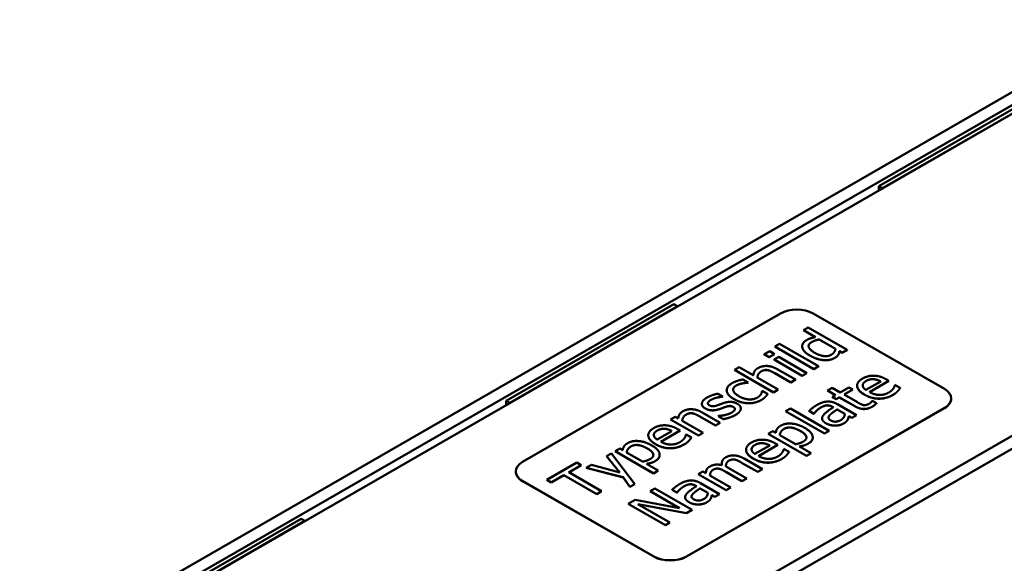
# Model space of a CAD drawing. Units: millimetres. Extents: x 0 to 1680, y 0 to 1188.
# Drawn here: x 1147 to 1334, y 716 to 820 of the extents above; entities that cross this region are included whole.
import ezdxf

# ---------------------------------------------------------------- set-up
doc = ezdxf.new("R2010")
doc.units = ezdxf.units.MM
doc.header["$LTSCALE"] = 4
doc.layers.add('Sichtbare Kanten(DIN)', color=7, linetype='Continuous', lineweight=50)
doc.layers.add('Sichtbare tangentiale Kanten(DIN)', color=7, linetype='Continuous', lineweight=50)

msp = doc.modelspace()

# ---------------------------------------------------------------- linework, layer by layer
at = {"layer": 'Sichtbare Kanten(DIN)'}
for p, q in [((1359.16, 819.53), (1147.02, 697.37)), ((1361.28, 818.31), (1149.15, 696.15)), ((1344.31, 806.9), (1167.53, 705.11)), ((1341.83, 806.29), (1310.01, 787.97)), ((1342.54, 805.89), (1310.72, 787.56)), ((1203.59, 664.8), (1415.72, 786.95)), ((1310.72, 787.56), (1310.01, 787.97)), ((1310.01, 787.97), (1310.01, 787.16)), ((1205.71, 663.57), (1417.85, 785.73)), ((1271.12, 765.57), (1239.3, 747.25)), ((1271.83, 765.17), (1240.01, 746.84)), ((1271.83, 765.17), (1271.12, 765.57)), ((1291.34, 763.82), (1242.41, 735.65)), ((1322.46, 749.49), (1297.57, 763.82)), ((1295.69, 760.63), (1296.58, 761.14)), ((1297.98, 759.31), (1295.69, 760.63)), ((1295.69, 760.62), (1295.69, 760.63)), ((1297.97, 759.31), (1295.69, 760.62)), ((1296.58, 761.14), (1303.97, 756.89)), ((1301.78, 757.11), (1298.72, 758.88)), ((1298.72, 758.88), (1301.78, 757.12)), ((1298.72, 758.88), (1298.72, 758.88)), ((1288.28, 756.06), (1289.3, 756.64)), ((1289.3, 756.64), (1290.22, 756.11)), ((1290.29, 757.52), (1291.19, 758.04)), ((1297.68, 753.27), (1290.29, 757.52)), ((1290.29, 757.52), (1290.29, 757.52)), ((1297.68, 753.26), (1290.29, 757.52)), ((1291.19, 758.04), (1298.57, 753.79)), ((1295.47, 757.57), (1295.47, 757.58)), ((1295.48, 757.43), (1295.48, 757.44)), ((1303.07, 756.38), (1302.53, 756.69)), ((1302.53, 756.68), (1302.53, 756.69)), ((1303.07, 756.37), (1302.53, 756.68)), ((1303.97, 756.89), (1303.07, 756.38)), ((1303.97, 756.88), (1303.07, 756.37)), ((1303.97, 756.88), (1303.97, 756.89)), ((1289.21, 755.52), (1288.28, 756.06)), ((1288.28, 756.05), (1288.28, 756.06)), ((1289.21, 755.51), (1288.28, 756.05)), ((1290.22, 756.11), (1289.21, 755.52)), ((1290.22, 756.1), (1289.21, 755.51)), ((1289.21, 755.51), (1289.21, 755.52)), ((1290.15, 755.05), (1291.04, 755.56)), ((1295.46, 751.99), (1290.15, 755.05)), ((1290.15, 755.04), (1290.15, 755.05)), ((1295.46, 751.98), (1290.15, 755.04)), ((1290.22, 756.1), (1290.22, 756.11)), ((1291.04, 755.56), (1296.35, 752.51)), ((1302.32, 755.98), (1302.32, 755.99)), ((1303.07, 756.37), (1303.07, 756.38)), ((1282.63, 753.11), (1283.53, 753.63)), ((1290.02, 748.86), (1282.63, 753.11)), ((1282.63, 753.1), (1282.63, 753.11)), ((1290.02, 748.85), (1282.63, 753.1)), ((1283.53, 753.63), (1286.2, 752.09)), ((1290.74, 753.24), (1294.18, 751.26)), ((1298.57, 753.79), (1297.68, 753.27)), ((1298.57, 753.78), (1297.68, 753.26)), ((1297.68, 753.26), (1297.68, 753.27)), ((1298.57, 753.78), (1298.57, 753.79)), ((1284.18, 751.28), (1285.19, 750.7)), ((1286.95, 751.66), (1290.91, 749.37)), ((1293.29, 750.74), (1290.26, 752.49)), ((1293.29, 750.74), (1290.26, 752.48)), ((1294.18, 751.26), (1293.29, 750.74)), ((1294.18, 751.25), (1293.29, 750.74)), ((1294.18, 751.25), (1294.18, 751.26)), ((1296.35, 752.51), (1295.46, 751.99)), ((1296.35, 752.5), (1295.46, 751.98)), ((1295.46, 751.98), (1295.46, 751.99)), ((1296.35, 752.5), (1296.35, 752.51)), ((1310.38, 750.91), (1307.57, 749.3)), ((1311.93, 751.02), (1308.26, 748.9)), ((1311.93, 751.01), (1308.26, 748.9)), ((1309.01, 751.34), (1309.01, 751.35)), ((1311.44, 751.3), (1311.93, 751.02)), ((1311.93, 751.01), (1311.93, 751.02)), ((1281.14, 749.25), (1281.14, 749.25)), ((1284.13, 750.54), (1284.13, 750.55)), ((1285.19, 750.7), (1285.14, 750.67)), ((1285.19, 750.7), (1285.14, 750.67)), ((1285.14, 750.67), (1285.14, 750.67)), ((1285.19, 750.7), (1285.19, 750.7)), ((1287.85, 749.11), (1287.9, 749.14)), ((1287.9, 749.14), (1288.91, 748.56)), ((1290.91, 749.37), (1290.02, 748.86)), ((1290.91, 749.37), (1290.02, 748.85)), ((1290.91, 749.37), (1290.91, 749.37)), ((1293.29, 750.74), (1293.29, 750.74)), ((1300.25, 749.21), (1301.14, 749.72)), ((1301.78, 748.33), (1300.25, 749.21)), ((1300.25, 749.2), (1300.25, 749.21)), ((1301.77, 748.33), (1300.25, 749.2)), ((1301.14, 749.72), (1302.67, 748.85)), ((1302.67, 748.85), (1304.31, 749.79)), ((1305.05, 749.37), (1303.41, 748.42)), ((1305.05, 749.36), (1303.42, 748.42)), ((1304.31, 749.79), (1305.05, 749.37)), ((1305.05, 749.36), (1305.05, 749.37)), ((1305.9, 750.11), (1305.9, 750.12)), ((1313.04, 750.21), (1313.09, 750.24)), ((1313.09, 750.24), (1314.07, 749.68)), ((1314.07, 749.67), (1314.07, 749.68)), ((1240.01, 746.84), (1239.3, 747.25)), ((1239.3, 747.25), (1239.3, 746.44)), ((1279.46, 748.59), (1280.41, 748.04)), ((1280.41, 748.04), (1280.37, 748.01)), ((1280.41, 748.03), (1280.37, 748.01)), ((1280.37, 748.01), (1280.37, 748.01)), ((1280.41, 748.03), (1280.41, 748.04)), ((1288.49, 747.99), (1288.49, 748)), ((1288.91, 748.55), (1288.91, 748.56)), ((1290.02, 748.85), (1290.02, 748.86)), ((1301.17, 747.99), (1301.78, 748.33)), ((1301.91, 747.56), (1301.17, 747.99)), ((1301.17, 747.98), (1301.17, 747.99)), ((1301.91, 747.55), (1301.17, 747.98)), ((1302.51, 747.91), (1301.91, 747.56)), ((1302.51, 747.9), (1301.91, 747.55)), ((1301.91, 747.55), (1301.91, 747.56)), ((1305.45, 746.21), (1302.51, 747.91)), ((1302.51, 747.9), (1302.51, 747.91)), ((1305.45, 746.21), (1302.51, 747.9)), ((1303.41, 748.42), (1305.94, 746.97)), ((1308.72, 747.2), (1308.77, 747.23)), ((1308.77, 747.23), (1309.57, 746.77)), ((1323.75, 747.66), (1323.75, 747.7)), ((1273.53, 717.73), (1322.46, 745.91)), ((1322.46, 745.87), (1273.53, 717.69)), ((1276.44, 746.65), (1276.44, 746.66)), ((1279.67, 745.63), (1279.67, 745.64)), ((1280.84, 746.06), (1280.84, 746.06)), ((1283.82, 745.79), (1283.82, 745.8)), ((1292.33, 745.29), (1293.22, 745.8)), ((1299.71, 741.03), (1292.33, 745.29)), ((1292.33, 745.28), (1292.33, 745.29)), ((1293.22, 745.8), (1300.61, 741.55)), ((1297.69, 744.8), (1296.78, 745.32)), ((1296.78, 745.31), (1296.78, 745.32)), ((1297.69, 744.79), (1296.78, 745.31)), ((1301.39, 746.02), (1301.21, 746.11)), ((1301.38, 746.01), (1301.21, 746.11)), ((1302.1, 745.61), (1303.57, 744.76)), ((1302.1, 745.6), (1302.1, 745.61)), ((1303.57, 744.75), (1302.1, 745.6)), ((1302.14, 746.61), (1305.77, 744.52)), ((1309.57, 746.76), (1309.57, 746.77)), ((1270.47, 743.71), (1271.36, 744.23)), ((1275.77, 740.66), (1270.47, 743.71)), ((1270.47, 743.7), (1270.47, 743.71)), ((1275.77, 740.65), (1270.47, 743.7)), ((1271.36, 744.23), (1271.95, 743.89)), ((1272.7, 743.45), (1276.67, 741.17)), ((1279.04, 742.54), (1276.02, 744.28)), ((1279.04, 742.53), (1276.02, 744.27)), ((1276.49, 745.04), (1279.94, 743.06)), ((1279.54, 744.35), (1279.59, 744.38)), ((1280.55, 743.77), (1279.54, 744.35)), ((1279.54, 744.34), (1279.54, 744.35)), ((1280.55, 743.77), (1279.54, 744.34)), ((1280.55, 743.77), (1280.55, 743.77)), ((1299.71, 741.03), (1292.33, 745.28)), ((1297.74, 744.83), (1297.69, 744.8)), ((1297.74, 744.82), (1297.69, 744.79)), ((1297.69, 744.79), (1297.69, 744.8)), ((1297.74, 744.82), (1297.74, 744.83)), ((1299.24, 743.9), (1299.24, 743.91)), ((1304.12, 743.69), (1304.12, 743.7)), ((1304.88, 744.01), (1304.31, 744.33)), ((1304.31, 744.32), (1304.31, 744.33)), ((1304.88, 744), (1304.31, 744.32)), ((1305.77, 744.52), (1304.88, 744.01)), ((1305.77, 744.51), (1304.88, 744)), ((1304.88, 744), (1304.88, 744.01)), ((1305.77, 744.51), (1305.77, 744.52)), ((1272.31, 741.61), (1268.63, 739.49)), ((1272.31, 741.6), (1268.64, 739.49)), ((1269.38, 741.93), (1269.38, 741.94)), ((1271.82, 741.89), (1272.31, 741.61)), ((1272.31, 741.6), (1272.31, 741.61)), ((1279.94, 743.06), (1279.04, 742.54)), ((1279.94, 743.05), (1279.04, 742.53)), ((1279.04, 742.53), (1279.04, 742.54)), ((1279.94, 743.05), (1279.94, 743.06)), ((1300.61, 741.55), (1299.71, 741.03)), ((1300.61, 741.54), (1300.61, 741.55)), ((1301.69, 742.53), (1301.69, 742.54)), ((1266.27, 740.7), (1266.27, 740.71)), ((1270.75, 741.5), (1267.95, 739.89)), ((1273.42, 740.8), (1273.47, 740.83)), ((1273.47, 740.83), (1274.44, 740.27)), ((1274.44, 740.26), (1274.44, 740.27)), ((1276.67, 741.17), (1275.77, 740.66)), ((1276.67, 741.16), (1275.77, 740.65)), ((1275.77, 740.65), (1275.77, 740.66)), ((1276.67, 741.16), (1276.67, 741.17)), ((1289.01, 740.98), (1289.91, 741.5)), ((1296.27, 736.8), (1289.01, 740.98)), ((1289.01, 740.98), (1289.01, 740.98)), ((1296.27, 736.79), (1289.01, 740.98)), ((1289.91, 741.5), (1290.46, 741.18)), ((1294.22, 739.01), (1291.21, 740.75)), ((1297.47, 740.29), (1297.47, 740.3)), ((1300.61, 741.54), (1299.71, 741.03)), ((1299.71, 741.03), (1299.71, 741.03)), ((1259.97, 737.67), (1260.87, 738.18)), ((1260.87, 738.18), (1261.42, 737.86)), ((1284.82, 737.98), (1284.82, 737.98)), ((1289.3, 738.77), (1286.5, 737.16)), ((1290.85, 738.88), (1287.18, 736.77)), ((1290.85, 738.87), (1287.19, 736.76)), ((1287.93, 739.2), (1287.93, 739.21)), ((1290.37, 739.16), (1290.85, 738.88)), ((1290.85, 738.87), (1290.85, 738.88)), ((1291.96, 738.07), (1292.02, 738.1)), ((1292.02, 738.1), (1292.99, 737.54)), ((1294.94, 738.6), (1297.17, 737.32)), ((1258.37, 736.75), (1259.3, 737.28)), ((1260.86, 733.65), (1258.37, 736.75)), ((1258.37, 736.74), (1258.37, 736.75)), ((1260.85, 733.65), (1258.37, 736.74)), ((1259.3, 737.28), (1263.71, 731.46)), ((1267.23, 733.49), (1259.97, 737.67)), ((1259.97, 737.66), (1259.97, 737.67)), ((1267.23, 733.48), (1259.97, 737.66)), ((1265.18, 735.7), (1262.17, 737.44)), ((1268.43, 736.98), (1268.43, 736.99)), ((1282.67, 736.09), (1282.67, 736.1)), ((1284.45, 736.27), (1287.95, 734.26)), ((1292.99, 737.53), (1292.99, 737.54)), ((1297.17, 737.32), (1296.27, 736.8)), ((1297.17, 737.31), (1296.27, 736.79)), ((1296.27, 736.79), (1296.27, 736.8)), ((1297.17, 737.31), (1297.17, 737.32)), ((1247.04, 732.25), (1252.72, 735.53)), ((1253.56, 735.04), (1251.18, 733.68)), ((1253.56, 735.04), (1251.19, 733.67)), ((1252.72, 735.53), (1253.56, 735.04)), ((1253.56, 735.04), (1253.56, 735.04)), ((1254.51, 734.53), (1255.48, 735.08)), ((1261.49, 732.73), (1254.51, 734.53)), ((1254.51, 734.52), (1254.51, 734.53)), ((1261.49, 732.72), (1254.51, 734.52)), ((1255.48, 735.08), (1260.86, 733.65)), ((1265.91, 735.28), (1268.13, 734)), ((1279.66, 734.36), (1279.66, 734.36)), ((1280.22, 735.25), (1280.22, 735.26)), ((1281.44, 734.54), (1284.94, 732.53)), ((1287.05, 733.74), (1283.98, 735.51)), ((1287.05, 733.74), (1283.98, 735.5)), ((1287.95, 734.26), (1287.05, 733.74)), ((1287.95, 734.25), (1287.05, 733.74)), ((1287.95, 734.25), (1287.95, 734.26)), ((1241.12, 733.81), (1241.12, 733.85)), ((1247.87, 731.77), (1247.04, 732.25)), ((1247.04, 732.24), (1247.04, 732.25)), ((1247.87, 731.76), (1247.04, 732.24)), ((1250.24, 733.14), (1247.87, 731.77)), ((1250.24, 733.13), (1247.87, 731.76)), ((1256.48, 729.55), (1250.24, 733.14)), ((1250.24, 733.13), (1250.24, 733.14)), ((1256.48, 729.54), (1250.24, 733.13)), ((1251.18, 733.68), (1257.42, 730.09)), ((1262.75, 730.91), (1261.49, 732.73)), ((1261.49, 732.72), (1261.49, 732.73)), ((1262.75, 730.9), (1261.49, 732.72)), ((1268.13, 734), (1267.23, 733.49)), ((1268.13, 734), (1267.23, 733.48)), ((1267.23, 733.48), (1267.23, 733.49)), ((1268.13, 734), (1268.13, 734)), ((1275.73, 733.33), (1276.63, 733.85)), ((1281.04, 730.28), (1275.73, 733.33)), ((1275.73, 733.33), (1275.73, 733.33)), ((1281.04, 730.27), (1275.73, 733.33)), ((1276.63, 733.85), (1277.21, 733.51)), ((1277.97, 733.08), (1281.93, 730.79)), ((1284.05, 732.01), (1280.97, 733.78)), ((1284.05, 732), (1280.97, 733.77)), ((1284.94, 732.53), (1284.05, 732.01)), ((1284.94, 732.52), (1284.05, 732)), ((1284.94, 732.52), (1284.94, 732.53)), ((1287.05, 733.74), (1287.05, 733.74)), ((1242.41, 732.06), (1267.3, 717.73)), ((1267.3, 717.69), (1242.41, 732.02)), ((1247.87, 731.76), (1247.87, 731.77)), ((1263.71, 731.46), (1262.75, 730.91)), ((1263.71, 731.45), (1262.75, 730.9)), ((1262.75, 730.9), (1262.75, 730.91)), ((1263.71, 731.45), (1263.71, 731.46)), ((1266.62, 730.12), (1267.5, 730.63)), ((1267.5, 730.63), (1274.57, 726.55)), ((1271.7, 729.83), (1270.79, 730.36)), ((1270.79, 730.35), (1270.79, 730.36)), ((1271.7, 729.83), (1270.79, 730.35)), ((1275.4, 731.05), (1275.23, 731.15)), ((1275.39, 731.05), (1275.23, 731.14)), ((1276.11, 730.64), (1277.58, 729.79)), ((1276.11, 730.63), (1276.11, 730.64)), ((1277.58, 729.79), (1276.11, 730.63)), ((1276.16, 731.65), (1279.78, 729.56)), ((1281.93, 730.79), (1281.04, 730.28)), ((1281.93, 730.79), (1281.04, 730.27)), ((1281.93, 730.79), (1281.93, 730.79)), ((1284.05, 732), (1284.05, 732.01)), ((1257.42, 730.09), (1256.48, 729.55)), ((1257.42, 730.08), (1256.48, 729.54)), ((1256.48, 729.54), (1256.48, 729.55)), ((1257.42, 730.08), (1257.42, 730.09)), ((1262.44, 727.71), (1263.77, 728.48)), ((1263.77, 728.48), (1272.22, 726.9)), ((1272.22, 726.9), (1266.62, 730.12)), ((1266.62, 730.11), (1266.62, 730.12)), ((1272.2, 726.9), (1266.62, 730.11)), ((1271.75, 729.86), (1271.7, 729.83)), ((1271.75, 729.86), (1271.7, 729.83)), ((1271.7, 729.83), (1271.7, 729.83)), ((1271.75, 729.86), (1271.75, 729.86)), ((1273.25, 728.94), (1273.25, 728.95)), ((1278.13, 728.72), (1278.13, 728.73)), ((1278.89, 729.04), (1278.33, 729.37)), ((1278.33, 729.36), (1278.33, 729.37)), ((1278.89, 729.03), (1278.33, 729.36)), ((1279.78, 729.56), (1278.89, 729.04)), ((1279.78, 729.55), (1278.89, 729.03)), ((1278.89, 729.03), (1278.89, 729.04)), ((1279.78, 729.55), (1279.78, 729.56)), ((1281.04, 730.27), (1281.04, 730.28)), ((1269.51, 723.64), (1262.44, 727.71)), ((1262.44, 727.7), (1262.44, 727.71)), ((1269.51, 723.63), (1262.44, 727.7)), ((1264.29, 727.66), (1270.39, 724.14)), ((1273.51, 725.95), (1264.29, 727.66)), ((1273.51, 725.94), (1264.31, 727.64)), ((1275.7, 727.57), (1275.7, 727.58)), ((1200.41, 724.85), (1168.59, 706.53)), ((1201.12, 724.45), (1200.41, 724.85)), ((1274.57, 726.55), (1273.51, 725.95)), ((1274.57, 726.55), (1273.51, 725.94)), ((1273.51, 725.94), (1273.51, 725.95)), ((1274.57, 726.55), (1274.57, 726.55)), ((1201.12, 724.45), (1169.3, 706.12)), ((1270.39, 724.14), (1269.51, 723.64)), ((1270.39, 724.14), (1269.51, 723.63)), ((1269.51, 723.63), (1269.51, 723.64)), ((1270.39, 724.14), (1270.39, 724.14))]:
    msp.add_line(p, q, dxfattribs=at)
for centre, major_axis, start_param, end_param in [((1294.46, 762.03), (-4.4, 0), 3.926991, 5.497787), ((1319.35, 747.7), (4.4, 0), 5.497787, 7.068583), ((1319.35, 747.66), (4.4, 0), 5.497787, 6.283185), ((1245.52, 733.85), (-4.4, 0), 5.497787, 7.068583), ((1245.52, 733.81), (-4.4, 0), 0, 0.785398), ((1270.41, 719.52), (4.4, 0), 3.926991, 5.497787), ((1270.41, 719.48), (-4.4, 0), 0.785398, 2.356194)]:
    msp.add_ellipse(centre, major_axis=major_axis, ratio=0.575862, start_param=start_param, end_param=end_param, dxfattribs=at)
for points in [[(1295.48, 757.44), (1295.43, 757.8), (1295.85, 758.5), (1296.3, 758.76)], [(1296.3, 758.76), (1296.7, 758.99), (1297.47, 759.23), (1297.98, 759.31)], [(1297.81, 756.38), (1296.84, 756.94), (1296.58, 757.98), (1297.27, 758.38)], [(1297.27, 758.37), (1296.69, 758.04), (1296.69, 757.61)], [(1298.72, 758.88), (1298.22, 758.78), (1297.58, 758.54), (1297.27, 758.37)], [(1297.27, 758.38), (1297.58, 758.55), (1298.22, 758.79), (1298.72, 758.88)], [(1295.48, 757.43), (1295.47, 757.5), (1295.47, 757.57)], [(1296.91, 755.84), (1296.21, 756.24), (1295.55, 757.03), (1295.48, 757.44)], [(1296.91, 755.83), (1296.21, 756.23), (1295.55, 757.03), (1295.48, 757.43)], [(1301.78, 757.12), (1301.74, 756.78), (1301.35, 756.19), (1301, 755.99)], [(1302.53, 756.69), (1302.5, 756.47), (1302.42, 756.16), (1302.32, 755.99)], [(1302.53, 756.68), (1302.5, 756.46), (1302.42, 756.15), (1302.32, 755.98)], [(1299.5, 754.97), (1298.89, 755.02), (1297.58, 755.45), (1296.91, 755.84)], [(1299.5, 754.96), (1298.89, 755.01), (1297.58, 755.44), (1296.91, 755.83)], [(1301, 755.99), (1300.34, 755.61), (1298.75, 755.84), (1297.81, 756.38)], [(1301.64, 755.38), (1301.2, 755.13), (1300.11, 754.91), (1299.5, 754.97)], [(1301.64, 755.37), (1301.2, 755.12), (1300.11, 754.91), (1299.5, 754.96)], [(1302.32, 755.99), (1302.22, 755.83), (1301.91, 755.54), (1301.64, 755.38)], [(1302.32, 755.98), (1302.22, 755.82), (1301.91, 755.53), (1301.64, 755.37)], [(1286.2, 752.09), (1286.24, 752.53), (1286.63, 753.19), (1287.07, 753.44)], [(1287.68, 752.82), (1287.35, 752.63), (1287, 752.02), (1286.95, 751.66)], [(1287.07, 753.44), (1287.85, 753.89), (1289.76, 753.81), (1290.74, 753.24)], [(1288.91, 753.07), (1288.6, 753.12), (1288.01, 753.01), (1287.68, 752.82)], [(1288.91, 753.06), (1288.6, 753.11), (1288.01, 753), (1287.68, 752.81)], [(1290.26, 752.49), (1289.9, 752.7), (1289.2, 753.02), (1288.91, 753.07)], [(1290.26, 752.48), (1289.9, 752.69), (1289.2, 753.01), (1288.91, 753.06)], [(1282.21, 750.62), (1282.65, 750.87), (1283.71, 751.19), (1284.18, 751.28)], [(1307.29, 748.42), (1305.99, 749.16), (1305.81, 750.83), (1306.91, 751.46)], [(1306.91, 751.46), (1307.4, 751.74), (1308.45, 752.02), (1309.04, 752.01)], [(1306.95, 750.16), (1306.95, 750.39), (1307.24, 750.8), (1307.59, 751.01)], [(1307.59, 751.01), (1307.95, 751.22), (1308.65, 751.37), (1309.01, 751.35)], [(1309.01, 751.34), (1308.65, 751.37), (1307.95, 751.21), (1307.59, 751)], [(1309.01, 751.35), (1309.33, 751.33), (1310, 751.11), (1310.38, 750.91)], [(1309.04, 752.01), (1309.63, 752), (1310.81, 751.67), (1311.44, 751.3)], [(1281.15, 749.17), (1281.11, 749.55), (1281.67, 750.3), (1282.21, 750.62)], [(1281.15, 749.16), (1281.14, 749.2), (1281.14, 749.25)], [(1282.52, 747.59), (1281.82, 747.99), (1281.18, 748.79), (1281.15, 749.17)], [(1282.52, 747.58), (1281.82, 747.98), (1281.18, 748.78), (1281.15, 749.16)], [(1282.98, 750.16), (1282.28, 749.76), (1282.49, 748.67), (1283.45, 748.12)], [(1282.98, 750.15), (1282.37, 749.8), (1282.37, 749.35)], [(1284.13, 750.55), (1283.85, 750.5), (1283.2, 750.29), (1282.98, 750.16)], [(1284.13, 750.54), (1283.85, 750.49), (1283.2, 750.28), (1282.98, 750.15)], [(1285.14, 750.67), (1284.96, 750.66), (1284.45, 750.61), (1284.13, 750.55)], [(1285.14, 750.67), (1284.96, 750.66), (1284.45, 750.6), (1284.13, 750.54)], [(1286.96, 747.86), (1287.4, 748.11), (1287.83, 748.77), (1287.85, 749.11)], [(1307.57, 749.3), (1307.26, 749.51), (1306.96, 749.92), (1306.95, 750.16)], [(1311.91, 748.82), (1312.2, 748.99), (1312.64, 749.39), (1312.77, 749.58)], [(1313.56, 749.04), (1313.37, 748.85), (1313.02, 748.56), (1312.7, 748.38)], [(1313.56, 749.03), (1313.37, 748.84), (1313.02, 748.55), (1312.7, 748.37)], [(1312.77, 749.58), (1312.89, 749.78), (1313.02, 750.09), (1313.04, 750.21)], [(1314.07, 749.68), (1313.97, 749.55), (1313.69, 749.17), (1313.56, 749.04)], [(1314.07, 749.67), (1313.97, 749.54), (1313.69, 749.17), (1313.56, 749.03)], [(1277.08, 745.8), (1276.36, 746.21), (1276.54, 747.35), (1277.43, 747.87)], [(1277.43, 747.87), (1277.88, 748.12), (1278.99, 748.51), (1279.46, 748.59)], [(1278.17, 747.43), (1277.73, 747.17), (1277.49, 746.61), (1277.86, 746.39)], [(1280.37, 748.01), (1279.75, 747.98), (1278.6, 747.67), (1278.17, 747.43)], [(1280.37, 748.01), (1279.75, 747.97), (1278.6, 747.67), (1278.17, 747.42)], [(1285.29, 746.78), (1284.63, 746.79), (1283.22, 747.18), (1282.52, 747.59)], [(1285.29, 746.78), (1284.63, 746.78), (1283.22, 747.18), (1282.52, 747.58)], [(1283.45, 748.12), (1284.38, 747.58), (1286.24, 747.44), (1286.96, 747.86)], [(1287.76, 747.42), (1287.21, 747.1), (1285.96, 746.77), (1285.29, 746.78)], [(1287.76, 747.41), (1287.21, 747.1), (1285.96, 746.77), (1285.29, 746.78)], [(1288.49, 748), (1288.33, 747.83), (1288.04, 747.58), (1287.76, 747.42)], [(1288.49, 747.99), (1288.33, 747.82), (1288.04, 747.57), (1287.76, 747.41)], [(1288.91, 748.56), (1288.84, 748.45), (1288.61, 748.12), (1288.49, 748)], [(1288.91, 748.55), (1288.84, 748.44), (1288.61, 748.11), (1288.49, 747.99)], [(1312.7, 748.38), (1311.43, 747.64), (1308.61, 747.66), (1307.29, 748.42)], [(1312.7, 748.37), (1311.43, 747.63), (1308.61, 747.65), (1307.29, 748.41)], [(1308.18, 746.69), (1308.39, 746.81), (1308.67, 747.12), (1308.72, 747.2)], [(1308.26, 748.9), (1309.18, 748.37), (1311.09, 748.34), (1311.91, 748.82)], [(1272.82, 745.24), (1273.6, 745.69), (1275.51, 745.6), (1276.49, 745.04)], [(1277.08, 745.79), (1276.44, 746.16), (1276.44, 746.65)], [(1279.67, 745.64), (1278.88, 745.39), (1277.6, 745.5), (1277.08, 745.8)], [(1279.67, 745.63), (1278.88, 745.38), (1277.6, 745.49), (1277.08, 745.79)], [(1277.86, 746.39), (1278.2, 746.2), (1278.89, 746.22), (1279.39, 746.39)], [(1279.39, 746.39), (1279.64, 746.47), (1280.24, 746.7), (1280.57, 746.82)], [(1280.84, 746.06), (1280.63, 745.99), (1279.97, 745.74), (1279.67, 745.64)], [(1280.84, 746.06), (1280.63, 745.98), (1279.97, 745.73), (1279.67, 745.63)], [(1280.57, 746.82), (1281.3, 747.07), (1282.58, 747.02), (1283.17, 746.68)], [(1282.38, 746.08), (1282.06, 746.27), (1281.39, 746.26), (1280.84, 746.06)], [(1282.38, 746.08), (1282.06, 746.26), (1281.39, 746.25), (1280.84, 746.06)], [(1282.04, 744.98), (1282.25, 745.1), (1282.64, 745.44), (1282.67, 745.55)], [(1282.67, 745.55), (1282.73, 745.71), (1282.63, 745.94), (1282.38, 746.08)], [(1283.81, 745.7), (1283.77, 745.4), (1283.3, 744.84), (1282.75, 744.53)], [(1283.81, 745.69), (1283.77, 745.39), (1283.3, 744.84), (1282.75, 744.52)], [(1283.17, 746.68), (1283.51, 746.48), (1283.85, 745.98), (1283.81, 745.7)], [(1283.82, 745.79), (1283.82, 745.74), (1283.81, 745.69)], [(1296.78, 745.32), (1296.96, 745.5), (1297.71, 746.13), (1298.16, 746.4)], [(1298.94, 745.94), (1298.63, 745.76), (1297.98, 745.17), (1297.74, 744.83)], [(1298.94, 745.93), (1298.63, 745.75), (1297.98, 745.16), (1297.74, 744.82)], [(1298.16, 746.4), (1298.71, 746.71), (1299.63, 747.05), (1300.15, 747.09)], [(1300.05, 746.37), (1299.77, 746.33), (1299.21, 746.09), (1298.94, 745.94)], [(1300.05, 746.36), (1299.77, 746.32), (1299.21, 746.08), (1298.94, 745.93)], [(1299.42, 744.42), (1299.66, 744.8), (1300.72, 745.59), (1301.39, 746.02)], [(1301.21, 746.11), (1300.9, 746.29), (1300.33, 746.41), (1300.05, 746.37)], [(1301.21, 746.11), (1300.9, 746.28), (1300.33, 746.4), (1300.05, 746.36)], [(1300.15, 747.09), (1300.66, 747.13), (1301.64, 746.9), (1302.14, 746.61)], [(1300.72, 744.56), (1300.93, 744.79), (1301.8, 745.41), (1302.1, 745.61)], [(1302.1, 745.6), (1301.8, 745.4), (1300.93, 744.78), (1300.72, 744.56)], [(1308.73, 746.11), (1308, 745.69), (1306.35, 745.7), (1305.45, 746.21)], [(1308.73, 746.1), (1308, 745.68), (1306.35, 745.69), (1305.45, 746.21)], [(1305.94, 746.97), (1306.34, 746.74), (1306.81, 746.5), (1307.09, 746.44)], [(1307.09, 746.44), (1307.34, 746.4), (1307.87, 746.51), (1308.18, 746.69)], [(1309.57, 746.77), (1309.39, 746.58), (1308.96, 746.24), (1308.73, 746.11)], [(1309.57, 746.76), (1309.39, 746.57), (1308.96, 746.23), (1308.73, 746.1)], [(1271.95, 743.89), (1271.99, 744.33), (1272.39, 744.99), (1272.82, 745.24)], [(1273.43, 744.62), (1273.1, 744.42), (1272.75, 743.81), (1272.7, 743.45)], [(1274.66, 744.87), (1274.35, 744.92), (1273.77, 744.81), (1273.43, 744.62)], [(1274.66, 744.86), (1274.35, 744.91), (1273.77, 744.8), (1273.43, 744.61)], [(1276.02, 744.28), (1275.65, 744.49), (1274.95, 744.82), (1274.66, 744.87)], [(1276.02, 744.27), (1275.65, 744.49), (1274.95, 744.81), (1274.66, 744.86)], [(1279.59, 744.38), (1279.8, 744.39), (1280.32, 744.44), (1280.7, 744.52)], [(1282.75, 744.53), (1282.22, 744.22), (1281.01, 743.86), (1280.55, 743.77)], [(1282.75, 744.52), (1282.22, 744.22), (1281.01, 743.85), (1280.55, 743.77)], [(1280.7, 744.52), (1281.03, 744.59), (1281.74, 744.81), (1282.04, 744.98)], [(1300, 742.97), (1299.45, 743.29), (1299.14, 744), (1299.42, 744.42)], [(1300.86, 743.54), (1300.46, 743.77), (1300.47, 744.3), (1300.72, 744.56)], [(1302.8, 743.59), (1302.3, 743.3), (1301.32, 743.27), (1300.86, 743.54)], [(1303.57, 744.76), (1303.54, 744.43), (1303.21, 743.83), (1302.8, 743.59)], [(1304.12, 743.7), (1304.01, 743.49), (1303.7, 743.16), (1303.3, 742.93)], [(1304.12, 743.69), (1304.01, 743.48), (1303.7, 743.15), (1303.3, 742.92)], [(1304.31, 744.33), (1304.28, 744.22), (1304.2, 743.84), (1304.12, 743.7)], [(1304.31, 744.32), (1304.28, 744.21), (1304.2, 743.84), (1304.12, 743.69)], [(1267.66, 739.01), (1266.37, 739.76), (1266.19, 741.42), (1267.29, 742.05)], [(1267.29, 742.05), (1267.78, 742.34), (1268.83, 742.61), (1269.41, 742.6)], [(1267.33, 740.75), (1267.33, 740.99), (1267.61, 741.4), (1267.97, 741.6)], [(1267.97, 741.6), (1268.33, 741.81), (1269.03, 741.97), (1269.38, 741.94)], [(1269.38, 741.93), (1269.03, 741.96), (1268.33, 741.8), (1267.97, 741.59)], [(1269.38, 741.94), (1269.7, 741.92), (1270.38, 741.7), (1270.75, 741.5)], [(1269.41, 742.6), (1270, 742.59), (1271.18, 742.26), (1271.82, 741.89)], [(1290.46, 741.18), (1290.49, 741.54), (1290.9, 742.24), (1291.38, 742.52)], [(1291.21, 740.75), (1291.26, 741.08), (1291.63, 741.69), (1292.01, 741.9)], [(1291.38, 742.52), (1292.29, 743.04), (1294.76, 742.8), (1295.97, 742.1)], [(1292.01, 741.9), (1292.66, 742.28), (1294.24, 742.03), (1295.15, 741.51)], [(1295.15, 741.5), (1294.24, 742.02), (1292.66, 742.27), (1292.01, 741.9)], [(1295.97, 742.1), (1297.3, 741.33), (1297.6, 739.7), (1296.64, 739.14)], [(1301.69, 742.54), (1301.26, 742.54), (1300.36, 742.77), (1300, 742.97)], [(1301.69, 742.53), (1301.26, 742.54), (1300.36, 742.76), (1300, 742.96)], [(1303.3, 742.93), (1302.97, 742.74), (1302.14, 742.54), (1301.69, 742.54)], [(1303.3, 742.92), (1302.97, 742.73), (1302.14, 742.53), (1301.69, 742.53)], [(1267.95, 739.89), (1267.64, 740.1), (1267.34, 740.51), (1267.33, 740.75)], [(1272.29, 739.41), (1272.58, 739.58), (1273.02, 739.98), (1273.14, 740.17)], [(1273.14, 740.17), (1273.27, 740.38), (1273.4, 740.68), (1273.42, 740.8)], [(1274.44, 740.27), (1274.35, 740.14), (1274.07, 739.77), (1273.93, 739.63)], [(1274.44, 740.26), (1274.35, 740.13), (1274.07, 739.76), (1273.93, 739.62)], [(1285.83, 739.32), (1286.33, 739.61), (1287.38, 739.88), (1287.96, 739.87)], [(1287.96, 739.87), (1288.55, 739.86), (1289.73, 739.53), (1290.37, 739.16)], [(1295.15, 741.51), (1296.13, 740.95), (1296.38, 739.92), (1295.68, 739.52)], [(1297.47, 740.29), (1297.47, 739.62), (1296.64, 739.13)], [(1261.42, 737.86), (1261.45, 738.23), (1261.87, 738.93), (1262.34, 739.2)], [(1262.17, 737.44), (1262.22, 737.77), (1262.59, 738.37), (1262.97, 738.59)], [(1262.34, 739.2), (1263.25, 739.73), (1265.72, 739.48), (1266.93, 738.79)], [(1262.97, 738.59), (1263.62, 738.96), (1265.2, 738.72), (1266.11, 738.19)], [(1266.11, 738.19), (1265.2, 738.71), (1263.62, 738.96), (1262.97, 738.58)], [(1266.11, 738.19), (1267.09, 737.63), (1267.34, 736.6), (1266.64, 736.2)], [(1266.93, 738.79), (1268.26, 738.02), (1268.56, 736.39), (1267.6, 735.83)], [(1273.08, 738.97), (1271.81, 738.23), (1268.98, 738.25), (1267.66, 739.01)], [(1273.08, 738.96), (1271.81, 738.23), (1268.98, 738.24), (1267.66, 739)], [(1268.63, 739.49), (1269.56, 738.96), (1271.46, 738.93), (1272.29, 739.41)], [(1273.93, 739.63), (1273.75, 739.44), (1273.4, 739.15), (1273.08, 738.97)], [(1273.93, 739.62), (1273.75, 739.43), (1273.4, 739.14), (1273.08, 738.96)], [(1286.21, 736.28), (1284.92, 737.03), (1284.74, 738.69), (1285.83, 739.32)], [(1285.87, 738.02), (1285.87, 738.26), (1286.16, 738.67), (1286.52, 738.87)], [(1286.5, 737.16), (1286.19, 737.37), (1285.89, 737.78), (1285.87, 738.02)], [(1286.52, 738.87), (1286.88, 739.08), (1287.58, 739.24), (1287.93, 739.21)], [(1287.93, 739.2), (1287.58, 739.23), (1286.88, 739.07), (1286.52, 738.86)], [(1287.93, 739.21), (1288.25, 739.19), (1288.93, 738.97), (1289.3, 738.77)], [(1291.69, 737.44), (1291.82, 737.65), (1291.95, 737.95), (1291.96, 738.07)], [(1295.68, 739.52), (1295.36, 739.33), (1294.74, 739.12), (1294.22, 739.01)], [(1296.64, 739.14), (1296.24, 738.91), (1295.45, 738.67), (1294.94, 738.6)], [(1266.64, 736.2), (1266.32, 736.02), (1265.7, 735.81), (1265.18, 735.7)], [(1268.43, 736.98), (1268.43, 736.3), (1267.6, 735.82)], [(1280.23, 735.04), (1280.18, 735.54), (1280.49, 736.25), (1280.93, 736.5)], [(1280.93, 736.5), (1281.28, 736.7), (1282.05, 736.9), (1282.5, 736.88)], [(1282.67, 736.1), (1282.39, 736.15), (1281.86, 736.06), (1281.55, 735.88)], [(1282.67, 736.09), (1282.39, 736.14), (1281.86, 736.05), (1281.55, 735.87)], [(1282.5, 736.88), (1282.95, 736.87), (1283.91, 736.59), (1284.45, 736.27)], [(1283.98, 735.51), (1283.62, 735.72), (1282.93, 736.05), (1282.67, 736.1)], [(1283.98, 735.5), (1283.62, 735.72), (1282.93, 736.04), (1282.67, 736.09)], [(1291.63, 736.24), (1290.35, 735.51), (1287.53, 735.52), (1286.21, 736.28)], [(1291.63, 736.23), (1290.35, 735.5), (1287.53, 735.51), (1286.21, 736.27)], [(1287.18, 736.77), (1288.1, 736.24), (1290.01, 736.21), (1290.84, 736.68)], [(1290.84, 736.68), (1291.13, 736.85), (1291.56, 737.25), (1291.69, 737.44)], [(1292.48, 736.9), (1292.3, 736.71), (1291.95, 736.42), (1291.63, 736.24)], [(1292.48, 736.89), (1292.3, 736.7), (1291.95, 736.42), (1291.63, 736.23)], [(1292.99, 737.54), (1292.9, 737.41), (1292.61, 737.04), (1292.48, 736.9)], [(1292.99, 737.53), (1292.9, 737.41), (1292.61, 737.03), (1292.48, 736.89)], [(1267.6, 735.83), (1267.2, 735.6), (1266.41, 735.36), (1265.91, 735.28)], [(1277.21, 733.51), (1277.21, 733.92), (1277.51, 734.53), (1277.93, 734.77)], [(1277.93, 734.77), (1278.4, 735.04), (1279.55, 735.21), (1280.23, 735.04)], [(1278.54, 734.15), (1278.26, 733.98), (1277.98, 733.41), (1277.97, 733.08)], [(1279.66, 734.36), (1279.38, 734.42), (1278.85, 734.32), (1278.54, 734.15)], [(1279.66, 734.36), (1279.38, 734.41), (1278.85, 734.32), (1278.54, 734.14)], [(1280.97, 733.78), (1280.61, 733.99), (1279.93, 734.32), (1279.66, 734.36)], [(1280.97, 733.77), (1280.61, 733.98), (1279.93, 734.31), (1279.66, 734.36)], [(1280.23, 735.04), (1280.22, 735.15), (1280.22, 735.25)], [(1281.55, 735.88), (1281.28, 735.72), (1280.99, 735.17), (1280.97, 734.79)], [(1280.97, 734.79), (1281.06, 734.75), (1281.3, 734.63), (1281.44, 734.54)], [(1270.79, 730.36), (1270.97, 730.54), (1271.72, 731.17), (1272.17, 731.43)], [(1272.96, 730.97), (1272.65, 730.79), (1272, 730.21), (1271.75, 729.86)], [(1272.96, 730.96), (1272.65, 730.79), (1272, 730.2), (1271.75, 729.86)], [(1272.17, 731.43), (1272.72, 731.75), (1273.65, 732.08), (1274.17, 732.12)], [(1274.06, 731.4), (1273.78, 731.37), (1273.22, 731.12), (1272.96, 730.97)], [(1274.06, 731.4), (1273.78, 731.36), (1273.22, 731.12), (1272.96, 730.96)], [(1273.43, 729.46), (1273.67, 729.83), (1274.73, 730.62), (1275.4, 731.05)], [(1275.23, 731.15), (1274.92, 731.33), (1274.34, 731.44), (1274.06, 731.4)], [(1275.23, 731.14), (1274.92, 731.32), (1274.34, 731.43), (1274.06, 731.4)], [(1274.17, 732.12), (1274.68, 732.17), (1275.66, 731.93), (1276.16, 731.65)], [(1274.73, 729.6), (1274.95, 729.83), (1275.82, 730.44), (1276.11, 730.64)], [(1276.11, 730.63), (1275.82, 730.43), (1274.95, 729.82), (1274.73, 729.59)], [(1274.02, 728.01), (1273.47, 728.32), (1273.15, 729.04), (1273.43, 729.46)], [(1274.88, 728.57), (1274.48, 728.8), (1274.49, 729.33), (1274.73, 729.6)], [(1276.81, 728.62), (1276.32, 728.34), (1275.34, 728.31), (1274.88, 728.57)], [(1277.58, 729.79), (1277.55, 729.47), (1277.23, 728.86), (1276.81, 728.62)], [(1278.13, 728.73), (1278.02, 728.52), (1277.71, 728.19), (1277.31, 727.96)], [(1278.13, 728.72), (1278.02, 728.52), (1277.71, 728.19), (1277.31, 727.95)], [(1278.33, 729.37), (1278.3, 729.26), (1278.22, 728.88), (1278.13, 728.73)], [(1278.33, 729.36), (1278.3, 729.25), (1278.22, 728.87), (1278.13, 728.72)], [(1275.7, 727.58), (1275.27, 727.58), (1274.37, 727.8), (1274.02, 728.01)], [(1275.7, 727.57), (1275.27, 727.57), (1274.37, 727.79), (1274.02, 728)], [(1277.31, 727.96), (1276.99, 727.77), (1276.15, 727.58), (1275.7, 727.58)], [(1277.31, 727.95), (1276.99, 727.77), (1276.15, 727.57), (1275.7, 727.57)]]:
    msp.add_open_spline(points, degree=2, dxfattribs=at)
for points, knots in [([(1287.68, 752.81), (1287.35, 752.62), (1287, 752.01), (1286.95, 751.66)], [0, 0, 0, 1, 1.989504, 1.989504, 1.989504]), ([(1307.59, 751), (1307.24, 750.8), (1306.95, 750.39), (1306.95, 750.16)], [0, 0, 0, 1, 1.984303, 1.984303, 1.984303]), ([(1310.37, 750.91), (1310, 751.1), (1309.33, 751.32), (1309.01, 751.34)], [0.009845, 0.009845, 0.009845, 1, 2, 2, 2]), ([(1307.29, 748.41), (1305.99, 749.16), (1305.9, 750.05), (1305.9, 750.11)], [0, 0, 0, 1, 1.075061, 1.075061, 1.075061]), ([(1278.17, 747.42), (1277.73, 747.17), (1277.58, 746.82), (1277.58, 746.76)], [0, 0, 0, 1, 1.23208, 1.23208, 1.23208]), ([(1282.7, 745.71), (1282.7, 745.77), (1282.63, 745.93), (1282.38, 746.08)], [0.555758, 0.555758, 0.555758, 1, 2, 2, 2]), ([(1273.43, 744.61), (1273.1, 744.42), (1272.75, 743.81), (1272.7, 743.45)], [0, 0, 0, 1, 1.989504, 1.989504, 1.989504]), ([(1300, 742.96), (1299.45, 743.28), (1299.24, 743.77), (1299.24, 743.9)], [0, 0, 0, 1, 1.359477, 1.359477, 1.359477]), ([(1300.72, 744.56), (1300.47, 744.29), (1300.47, 744.02), (1300.47, 744.02)], [0, 0, 0, 1, 1.006328, 1.006328, 1.006328]), ([(1267.97, 741.59), (1267.61, 741.39), (1267.33, 740.98), (1267.33, 740.75)], [0, 0, 0, 1, 1.984303, 1.984303, 1.984303]), ([(1270.75, 741.5), (1270.38, 741.7), (1269.7, 741.91), (1269.38, 741.93)], [0.009845, 0.009845, 0.009845, 1, 2, 2, 2]), ([(1292.01, 741.9), (1291.63, 741.68), (1291.26, 741.08), (1291.21, 740.75)], [0, 0, 0, 1, 1.988746, 1.988746, 1.988746]), ([(1267.66, 739), (1266.37, 739.75), (1266.27, 740.64), (1266.27, 740.7)], [0, 0, 0, 1, 1.075061, 1.075061, 1.075061]), ([(1296.27, 740.27), (1296.27, 740.35), (1296.13, 740.94), (1295.15, 741.5)], [0.850266, 0.850266, 0.850266, 1, 2, 2, 2]), ([(1262.97, 738.58), (1262.59, 738.36), (1262.22, 737.76), (1262.17, 737.43)], [0, 0, 0, 1, 1.988746, 1.988746, 1.988746]), ([(1267.23, 736.96), (1267.23, 737.03), (1267.09, 737.63), (1266.11, 738.19)], [0.850266, 0.850266, 0.850266, 1, 2, 2, 2]), ([(1286.21, 736.27), (1284.92, 737.02), (1284.82, 737.91), (1284.82, 737.98)], [0, 0, 0, 1, 1.075061, 1.075061, 1.075061]), ([(1286.52, 738.86), (1286.16, 738.66), (1285.88, 738.25), (1285.87, 738.02)], [0, 0, 0, 1, 1.984303, 1.984303, 1.984303]), ([(1289.29, 738.77), (1288.92, 738.97), (1288.25, 739.18), (1287.93, 739.2)], [0.009845, 0.009845, 0.009845, 1, 2, 2, 2]), ([(1296.64, 739.13), (1296.24, 738.91), (1295.45, 738.66), (1294.96, 738.59)], [0, 0, 0, 1, 1.988736, 1.988736, 1.988736]), ([(1267.6, 735.82), (1267.2, 735.59), (1266.41, 735.35), (1265.92, 735.28)], [0, 0, 0, 1, 1.988736, 1.988736, 1.988736]), ([(1278.54, 734.14), (1278.26, 733.98), (1277.98, 733.41), (1277.97, 733.08)], [0, 0, 0, 1, 1.988093, 1.988093, 1.988093]), ([(1281.55, 735.87), (1281.28, 735.72), (1280.99, 735.16), (1280.97, 734.79)], [0, 0, 0, 1, 1.989292, 1.989292, 1.989292]), ([(1274.02, 728), (1273.47, 728.31), (1273.25, 728.8), (1273.25, 728.94)], [0, 0, 0, 1, 1.359477, 1.359477, 1.359477]), ([(1274.73, 729.59), (1274.49, 729.32), (1274.48, 729.06), (1274.48, 729.06)], [0, 0, 0, 1, 1.006328, 1.006328, 1.006328])]:
    msp.add_open_spline(points, degree=2, knots=knots, dxfattribs=at)
at = {"layer": 'Sichtbare tangentiale Kanten(DIN)'}
for p, q in [((1297.27, 758.37), (1297.27, 758.38)), ((1296.91, 755.83), (1296.91, 755.84)), ((1299.5, 754.96), (1299.5, 754.97)), ((1301.64, 755.37), (1301.64, 755.38)), ((1287.68, 752.81), (1287.68, 752.82)), ((1288.91, 753.06), (1288.91, 753.07)), ((1290.26, 752.48), (1290.26, 752.49)), ((1307.59, 751), (1307.59, 751.01)), ((1281.15, 749.16), (1281.15, 749.17)), ((1282.98, 750.15), (1282.98, 750.16)), ((1313.56, 749.03), (1313.56, 749.04)), ((1278.17, 747.42), (1278.17, 747.43)), ((1282.52, 747.58), (1282.52, 747.59)), ((1287.76, 747.41), (1287.76, 747.42)), ((1307.29, 748.41), (1307.29, 748.42)), ((1312.7, 748.37), (1312.7, 748.38)), ((1277.08, 745.79), (1277.08, 745.8)), ((1282.38, 746.08), (1282.38, 746.08)), ((1283.81, 745.69), (1283.81, 745.7)), ((1285.29, 746.78), (1285.29, 746.78)), ((1298.94, 745.93), (1298.94, 745.94)), ((1300.05, 746.36), (1300.05, 746.37)), ((1301.21, 746.11), (1301.21, 746.11)), ((1305.45, 746.21), (1305.45, 746.21)), ((1308.73, 746.1), (1308.73, 746.11)), ((1322.46, 745.87), (1322.46, 745.91)), ((1273.43, 744.61), (1273.43, 744.62)), ((1274.66, 744.86), (1274.66, 744.87)), ((1276.02, 744.27), (1276.02, 744.28)), ((1282.75, 744.52), (1282.75, 744.53)), ((1300.72, 744.56), (1300.72, 744.56)), ((1267.97, 741.59), (1267.97, 741.6)), ((1292.01, 741.9), (1292.01, 741.9)), ((1300, 742.96), (1300, 742.97)), ((1303.3, 742.92), (1303.3, 742.93)), ((1295.15, 741.5), (1295.15, 741.51)), ((1262.97, 738.58), (1262.97, 738.59)), ((1266.11, 738.19), (1266.11, 738.19)), ((1267.66, 739), (1267.66, 739.01)), ((1273.08, 738.96), (1273.08, 738.97)), ((1273.93, 739.62), (1273.93, 739.63)), ((1286.52, 738.86), (1286.52, 738.87)), ((1296.64, 739.13), (1296.64, 739.14)), ((1286.21, 736.27), (1286.21, 736.28)), ((1291.63, 736.23), (1291.63, 736.24)), ((1292.48, 736.89), (1292.48, 736.9)), ((1267.6, 735.82), (1267.6, 735.83)), ((1278.54, 734.14), (1278.54, 734.15)), ((1281.55, 735.87), (1281.55, 735.88)), ((1283.98, 735.5), (1283.98, 735.51)), ((1280.97, 733.77), (1280.97, 733.78)), ((1242.41, 732.02), (1242.41, 732.06)), ((1272.96, 730.96), (1272.96, 730.97)), ((1274.06, 731.4), (1274.06, 731.4)), ((1275.23, 731.14), (1275.23, 731.15)), ((1274.73, 729.59), (1274.73, 729.6)), ((1274.02, 728), (1274.02, 728.01)), ((1277.31, 727.95), (1277.31, 727.96)), ((1267.3, 717.69), (1267.3, 717.73)), ((1273.53, 717.69), (1273.53, 717.73))]:
    msp.add_line(p, q, dxfattribs=at)

doc.saveas('drawing.dxf')
